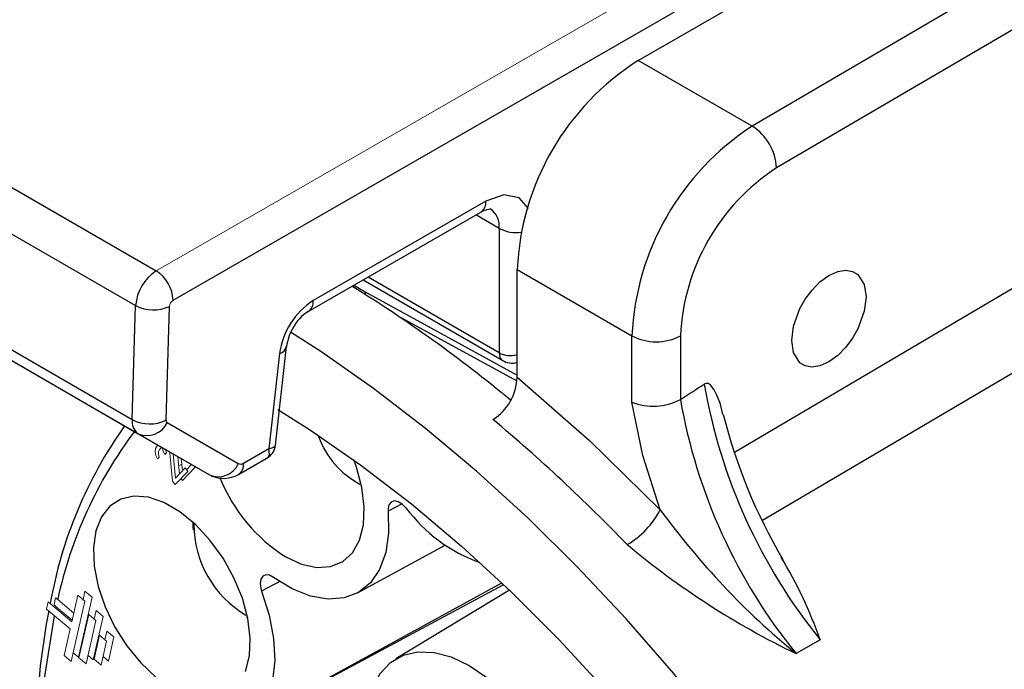
# Model space of a CAD drawing. Units: inches. Extents: x 0 to 10.9, y -0.2 to 8.4.
# Drawn here: x 8.9 to 9.2, y 7.2 to 7.4 of the extents above; entities that cross this region are included whole.
import ezdxf

# ---------------------------------------------------------------- set-up
doc = ezdxf.new("R2010")
doc.units = ezdxf.units.IN
doc.header["$MEASUREMENT"] = 0

msp = doc.modelspace()

# ---------------------------------------------------------------- linework, layer by layer
at = {"color": 7, "linetype": 'Continuous', "lineweight": 25}
for p, q in [((9.12483403424061, 7.352252179245205), (9.294067579710484, 7.449688577324475)), ((9.326135722131829, 7.432043956980695), (9.157612088937908, 7.333306791325785)), ((9.333146673819092, 7.420019235576705), (9.164621186848308, 7.321280954852398)), ((8.990921312799928, 7.283185616137346), (9.207242294353616, 7.407732639639166)), ((9.157612088937908, 7.333306791325785), (9.12483403424061, 7.352252179245205)), ((8.887989409387844, 7.3483156068352), (8.986055997642078, 7.291627565171265)), ((9.152559924739393, 7.239376684999603), (9.333103972133872, 7.345957968183129)), ((8.882069512333135, 7.338314336197996), (8.980136100587368, 7.28162629453406)), ((9.34159845088706, 7.326428347756453), (9.160571060343367, 7.219723584500811)), ((9.080951003785355, 7.311713538379389), (9.0312327083191, 7.283088086876835)), ((9.029801919908579, 7.27993166323639), (9.079520189447885, 7.308557009953184)), ((9.084778848832771, 7.303862977255007), (9.078086490737325, 7.30773154210273)), ((8.881075648110276, 7.305512060869509), (8.97914223636451, 7.248824019205573)), ((9.084778848832771, 7.303862977255007), (9.084758029492617, 7.26808737669648)), ((8.882802963038031, 7.30143769848306), (8.980869551292265, 7.24474962687964)), ((9.089971277826097, 7.261040785338365), (9.089989122048838, 7.292006080365499)), ((9.089989122048838, 7.292006080365499), (9.123008115884431, 7.272917110699114)), ((8.903304604079901, 7.289566921971956), (9.001371192334135, 7.23287888030802)), ((9.045625081059574, 7.289041868174016), (9.08580757183874, 7.265814087545515)), ((9.047069494081864, 7.289873481786117), (9.084758029492617, 7.26808737669648)), ((9.042963883500668, 7.28750967579603), (9.046161725104266, 7.285564322213157)), ((9.046161725104266, 7.285564322213157), (9.089971575986013, 7.261566195943965)), ((8.97914223636451, 7.248824019205573), (8.980136100587368, 7.28162629453406)), ((8.988882725402615, 7.248618399472074), (8.989876641479373, 7.28142070473518)), ((9.055621746179893, 7.278683391274877), (9.089861700816455, 7.259927488073503)), ((9.122997116376261, 7.253853388611386), (9.123008109402694, 7.272917114440941)), ((9.136988037046574, 7.272943688367979), (9.13694729932775, 7.25463113578619)), ((9.02039283561603, 7.241479499240051), (9.02354546836804, 7.269844697942075)), ((9.021566467581573, 7.267791503200486), (9.018519791788934, 7.240410903149469)), ((9.009689212271525, 7.23602862949936), (8.989187571229655, 7.247899406010464)), ((8.980869551292265, 7.24474962687964), (9.001371192334135, 7.23287888030802)), ((9.018519791788934, 7.240410903149469), (9.011166163614977, 7.236172801280344)), ((9.009735323350558, 7.233016257886829), (9.018336193339515, 7.237968239691253)), ((9.056818650012936, 7.224504984037929), (9.052804296216062, 7.222390515033276)), ((9.044038077109008, 7.198867084014701), (9.069261764228685, 7.212680318401946)), ((9.085803352227773, 7.201089748414872), (8.997346850180108, 7.153641795822411)), ((9.011213541873651, 7.161094310418521), (9.085532039668568, 7.201793329653236)), ((9.02164821849306, 7.202163837968514), (9.016408667269685, 7.199397124321435)), ((9.08775715526055, 7.199676403042259), (9.055020045697669, 7.179884418605773)), ((9.012006102781703, 7.192107762648863), (9.012349790419412, 7.191899161648339)), ((9.17721236338882, 7.185417073394746), (9.17024799594741, 7.181407347112667))]:
    msp.add_line(p, q, dxfattribs=at)
at = {"color": 7, "linetype": 'Continuous', "lineweight": 18}
for p, q in [((8.986055997642078, 7.291627565171265), (9.202377005122717, 7.416174603640393)), ((8.985862715477161, 7.240475193264724), (8.98574745722479, 7.239648620745602)), ((8.98574745722479, 7.239648620745602), (8.985921206674405, 7.238416530124115)), ((8.986425680287164, 7.241414784450662), (8.985862715477161, 7.240475193264724)), ((8.986489577253304, 7.241481323459556), (8.986425680287164, 7.241414784450662)), ((8.9866721029752, 7.238845319022841), (8.986686297979851, 7.239566637292951)), ((8.986686297979851, 7.239566637292951), (8.987047110367463, 7.240295697528682)), ((8.987047110367463, 7.240295697528682), (8.987451363358348, 7.240716736979348)), ((8.987451363358348, 7.240716736979348), (8.98764525804744, 7.24081326509946)), ((8.987859635026348, 7.240689333161572), (8.988010490979878, 7.23961943753138)), ((8.988010490979878, 7.23961943753138), (8.988487430172658, 7.238703124626674)), ((8.988761387280675, 7.240048233914977), (8.98876373366957, 7.240166727112976)), ((8.988992759374739, 7.239229418327569), (8.988761387280675, 7.240048233914977)), ((8.985921206674405, 7.238416530124115), (8.986398119940235, 7.237500202252101)), ((8.986398119940235, 7.237500202252101), (8.986903449142316, 7.238026495952996)), ((8.986903449142316, 7.238026495952996), (8.9866721029752, 7.238845319022841)), ((8.988487430172658, 7.238703124626674), (8.988992759374739, 7.239229418327569)), ((8.989839689095124, 7.239544770681989), (8.989993876661618, 7.239125624948725)), ((8.989993876661618, 7.239125624948725), (8.9907765334751, 7.231109215365069)), ((8.991585052420344, 7.231951286782745), (8.990945395694805, 7.23890559174489)), ((8.992298471316168, 7.238123442453885), (8.992779597711232, 7.233195411688656)), ((8.993592692762997, 7.234042243908798), (8.993268891095273, 7.237562482674385)), ((8.99149902680312, 7.230095382692102), (8.995137381501928, 7.233884752715399)), ((8.994414875210435, 7.234898562937402), (8.991585052420344, 7.231951286782745)), ((8.993411515242455, 7.236011863440984), (8.992552322075131, 7.23552343585954)), ((8.993588337035543, 7.231298312551547), (8.997226678770877, 7.235087652639009)), ((8.995137381501928, 7.233884752715399), (8.994414875210435, 7.234898562937402)), ((8.996251514360079, 7.235838345948224), (8.994812931660476, 7.234340031770136)), ((8.997226678770877, 7.235087652639009), (8.997000064271978, 7.235405648524455)), ((8.9907765334751, 7.231109215365069), (8.99149902680312, 7.230095382692102)), ((8.993190280585502, 7.231856841099441), (8.993588337035543, 7.231298312551547)), ((8.963454351501271, 7.198199586655216), (8.961728381534, 7.190577648665876)), ((8.965487089130685, 7.196481827663597), (8.963454351501271, 7.198199586655216)), ((8.963653703813156, 7.180362135466246), (8.967576373436158, 7.197684738813297)), ((8.965543635806744, 7.199402497804916), (8.964979400576233, 7.196910821364918)), ((8.967576373436158, 7.197684738813297), (8.965543635806744, 7.199402497804916)), ((8.954952593757112, 7.19630352194826), (8.954481877032125, 7.194224813288417)), ((8.954481877032125, 7.194224813288417), (8.961257638882064, 7.188498925038723)), ((8.961728381534, 7.190577648665876), (8.954952593757112, 7.19630352194826)), ((8.9572216425644, 7.194878059223246), (8.956635939820007, 7.195465030448866)), ((8.9572216425644, 7.194878059223246), (8.961821887076049, 7.190990598860566)), ((8.962292603801037, 7.193069307520409), (8.957692359289387, 7.196956767883089)), ((8.961564419507683, 7.179159224316545), (8.965487089130685, 7.196481827663597)), ((8.966631841715762, 7.192625191132964), (8.963807528402363, 7.180152912980505)), ((8.96866459230865, 7.19090742465769), (8.966631841715762, 7.192625191132964)), ((8.96792955033725, 7.179638068881022), (8.970753876614124, 7.19211033580739)), ((8.968721164911658, 7.193828109766319), (8.968156929681149, 7.19133643332632)), ((8.970753876614124, 7.19211033580739), (8.968721164911658, 7.193828109766319)), ((8.965840266031776, 7.178435157731322), (8.96866459230865, 7.19090742465769)), ((8.961257638882064, 7.188498925038723), (8.959531681878268, 7.180876979565729)), ((8.969730902909125, 7.186704347285087), (8.968161842838008, 7.17977530220456)), ((8.971763627575065, 7.18498656958494), (8.969730902909125, 7.186704347285087)), ((8.971820200178072, 7.187907250951132), (8.971255964947563, 7.18541557825357)), ((8.973852937807486, 7.186189495701949), (8.971820200178072, 7.187907250951132)), ((8.972283864772896, 7.179260454362642), (8.973852937807486, 7.186189495701949)), ((8.970194554540473, 7.178057528245633), (8.971763627575065, 7.18498656958494)), ((8.959531681878268, 7.180876979565729), (8.961564419507683, 7.179159224316545)), ((8.962128654738192, 7.181650905622043), (8.963653703813156, 7.180362135466246)), ((8.963807528402363, 7.180152912980505), (8.965840266031776, 7.178435157731322)), ((8.966404501262287, 7.18092683903682), (8.96792955033725, 7.179638068881022)), ((8.970758789770985, 7.180549213293566), (8.972283864772896, 7.179260454362642)), ((8.968161842838008, 7.17977530220456), (8.970194554540473, 7.178057528245633))]:
    msp.add_line(p, q, dxfattribs=at)
at = {"color": 7, "linetype": 'Continuous', "lineweight": 25, "flags": 128}
for points in [[(9.093180953107069, 7.309618454768078), (9.090551195619966, 7.31265066524824), (9.086147347748, 7.313512376998187), (9.080951003785355, 7.311713538379389)], [(9.079501194716778, 7.30851088110337), (9.080156303904, 7.308894686333693), (9.081313501424662, 7.309344169750977), (9.082055935817433, 7.309477537229879), (9.082309585642541, 7.309466763458338), (9.082304011348477, 7.309469669525476)], [(9.179725994070756, 7.290348719261027), (9.182304163410821, 7.291491686523401), (9.184603313406054, 7.291835651795092), (9.186535260020712, 7.291488573891388), (9.18805931738987, 7.290585532347969), (9.189905653218492, 7.287680911717165), (9.190419486459888, 7.284156977723215), (9.189901271564088, 7.28002540106337), (9.188050392037631, 7.27495143782598), (9.186524286439493, 7.272261666644201), (9.18459062864619, 7.269651621883105), (9.182290286011298, 7.267303268154808), (9.1797116240592, 7.265426289581484)], [(9.1797116240592, 7.265426289581484), (9.177133305639174, 7.264283288652395), (9.174834103790046, 7.263939353325055), (9.172902234956233, 7.264286476130684), (9.17137833314877, 7.265189487720024), (9.169532204735741, 7.268093419723237), (9.169018164078754, 7.27161582682297), (9.169536139150273, 7.275748709614087), (9.171387245537534, 7.280823589725668), (9.172913487252156, 7.283513551760101), (9.174847222826306, 7.286123641423124), (9.1771475136073, 7.288471875398352), (9.179725994070756, 7.290348719261027)], [(9.266405281536183, 6.894948718749822), (9.263015903329903, 6.9140379443603), (9.258757687131219, 6.933367461256125), (9.253645489081986, 6.95286988079546), (9.247697146923208, 6.972477107315395), (9.240933402214193, 6.992120790920417), (9.233377848478648, 7.011732372420834), (9.225056840460372, 7.031243472513217), (9.215999403378918, 7.050585974124936), (9.2062371810757, 7.069692449022602), (9.19580417674451, 7.088496202731034), (9.184736791821928, 7.10693165623126), (9.17307364449869, 7.124934495660379), (9.16085545304841, 7.142441934261356), (9.148124789521562, 7.159392839622186), (9.134926105672436, 7.175728137827299), (9.12130540887227, 7.191390820946081), (9.107310249145774, 7.206326253887035), (9.092989446938166, 7.220482301629644), (9.078392944035212, 7.233809624857924), (9.063571657724141, 7.246261704272557), (9.048577312268476, 7.257795087570974), (9.033462199083747, 7.268369587783642), (9.024690699791458, 7.274030108990425)], [(9.084758029492617, 7.26808737669648), (9.085022244549497, 7.266701651586019), (9.085773195945059, 7.265835819297379)], [(9.089971277826097, 7.261040785338365), (9.110825975856919, 7.242754814272256), (9.131170463937487, 7.222816955554439)], [(9.149158399757443, 7.250254869667544), (9.148459480507922, 7.253218454966146), (9.147483603106023, 7.255796300166995), (9.146658043673462, 7.257418526328276), (9.145747968868463, 7.258634897161358), (9.145002588526097, 7.259154526816447), (9.144504875365325, 7.259244074623376), (9.144029530679916, 7.259128314027676), (9.143821084490623, 7.259014500244068)], [(9.131170463937487, 7.222816955554439), (9.126178923427783, 7.238481799933124), (9.122997116376261, 7.253853388611386)], [(9.021062978382664, 7.25173094607872), (9.03022087672049, 7.245919665343543), (9.044938380695049, 7.235711852754636), (9.059534309964254, 7.224512060780886), (9.073951424306156, 7.212364171577639), (9.088133121949928, 7.199315950146699), (9.10202373773578, 7.185418482989248), (9.115568779698377, 7.170726415762974), (9.128715097591991, 7.155297347037926), (9.141411096787847, 7.139191839539031), (9.153606978098399, 7.122473087091835), (9.165254815558175, 7.105206705058277), (9.176308964773224, 7.087460434708014), (9.186726036994171, 7.069303963588808), (9.196465106531813, 7.050808491438074), (9.205488008917023, 7.03204661790373), (9.21375931497381, 7.013091968332275), (9.221246577125337, 6.994018916827345), (9.227920394211285, 6.974902331789655), (9.233754592976503, 6.955817224125609), (9.238726266961434, 6.93683847033021), (9.242815906136855, 6.918040550514124), (9.2460074876482, 6.899497256502237)], [(9.017926178084187, 7.237734268379353), (9.017932812142295, 7.237736217241187), (9.018360023446638, 7.238121170840209), (9.01862012584121, 7.238752299914254), (9.018519788548065, 7.240410905020383)], [(9.018519791788934, 7.240410903149469), (9.019928467752711, 7.240821674683035), (9.020305860424294, 7.241200941472854), (9.020363654834782, 7.241483174055038)], [(9.023356538689708, 7.20923268277351), (9.027906996977283, 7.207137290258142), (9.032271772936905, 7.20619738333742), (9.036272171553408, 7.206451428693362), (9.039744418770857, 7.207889033175197), (9.04254637009063, 7.210451352354323), (9.044563305244548, 7.21403348623162), (9.045712633936146, 7.218488761025196), (9.045947344124912, 7.223634792224848), (9.04525778450403, 7.229260906033222), (9.04367219600284, 7.235136739508101), (9.042932551997968, 7.237166596790546)], [(9.011166163614977, 7.236172801280344), (9.010366770955828, 7.235896093146265), (9.009689212271525, 7.23602862949936)], [(9.011738731118767, 7.17626070140935), (9.012888085737314, 7.180715994912671), (9.013122776480868, 7.185862014888057), (9.012433210378248, 7.191488117468515), (9.01084762187706, 7.197363965913139), (9.008430932057932, 7.203248995104811), (9.005282065195283, 7.208902268878366), (9.001529968970628, 7.214092344697354), (8.997328195740208, 7.218606741521975), (8.992848822665417, 7.222260644119203), (8.988275218094003, 7.224904454638306), (8.98379458756218, 7.226429936985626), (8.979590442015914, 7.226774632172255), (8.97583483268965, 7.225924439895099), (8.97268155824565, 7.223914156780993), (8.970259683036696, 7.220826083616827), (8.968668390606698, 7.216786664135237), (8.96797280945188, 7.211961260207315), (8.968201407362386, 7.206547407719623), (8.969344850636533, 7.20076677770113), (8.971356315204183, 7.194856018641954), (8.974153444111415, 7.189057112406198), (8.97762171802391, 7.183607472063902), (8.981619160968211, 7.178730208262768), (8.985982122041394, 7.174625001970512)], [(9.057959610781701, 7.223391756175617), (9.056859420140448, 7.224481169287913), (9.055691210148142, 7.225163092190976), (9.054587324916637, 7.225360285978908), (9.05367225917393, 7.225051104859269), (9.053048560485582, 7.224270898277596), (9.052786147351668, 7.223107264497164), (9.052804296216062, 7.222390515033276)], [(9.052804296216062, 7.222390515033276), (9.052949921407604, 7.216123555445868), (9.052132023388513, 7.210483250992779), (9.050377255062493, 7.205653335283333), (9.047742778870647, 7.201791149397021), (9.044314400051132, 7.19902249960685), (9.040203831346023, 7.197437592823146), (9.035544933593698, 7.19708803483186), (9.030489496117855, 7.197985224369477), (9.025202193935915, 7.200099926026788), (9.01985525328923, 7.203363254004007)], [(8.996573643739586, 7.219300149290957), (8.996629451497595, 7.217930782568395), (8.996717006804817, 7.216958887879609)], [(9.01985525328923, 7.203363254004007), (9.018688475760865, 7.203969718324464), (9.017606673808283, 7.204084217597287), (9.016732455973935, 7.203693851929651), (9.016164215029782, 7.202843307744046), (9.015965355329932, 7.201628621889395), (9.016158174050636, 7.200186215692), (9.01640868023316, 7.199397116837781)], [(9.01640868023316, 7.199397116837781), (9.018589460742124, 7.192490350779549), (9.019856782979229, 7.185749648096769), (9.02016933235103, 7.17939460351801), (9.019516932529992, 7.173632195206046), (9.017920843614403, 7.16865016815015), (9.015433036173805, 7.164610799219921), (9.012134570814657, 7.161645661331385), (9.008132901777646, 7.159851375529704), (9.003558363836063, 7.159286351017687), (8.99855997213005, 7.159969014565354)], [(8.955109698105383, 7.193694267463872), (8.954333704517829, 7.189929417545322), (8.952662945988738, 7.177875792402664), (8.95170140618971, 7.165350417461244), (8.951449227718966, 7.152404695212027), (8.95190341601388, 7.13909128341925), (8.953058111583951, 7.125464681266005), (8.954904136289182, 7.111582098984436), (8.957428604435856, 7.097504227581712), (8.96061382088119, 7.083296812674399), (8.964435543927742, 7.069033731547896), (8.968859083317573, 7.054803968670596), (8.973829460955047, 7.040728616703705), (8.979244252427613, 7.027010663261099), (8.984851758913086, 7.014121399541279), (8.990015616408465, 7.003179499440815), (8.994310272934156, 6.994639045247227), (8.999551652007446, 6.984803482829465), (9.003876059707267, 6.9771152507049)], [(9.064331340019825, 6.897529594820595), (9.052231168041999, 6.910735833926454), (9.035639041937314, 6.931019018895575), (9.020132892024023, 6.952674013077129), (9.010204296488217, 6.968202764295234), (9.000950735000044, 6.984133202060741), (8.992372168669078, 7.000465363794351), (8.980556117163328, 7.026286682150094), (8.970693674238236, 7.052421036543671), (8.962844549657659, 7.078746653741641), (8.957219957312706, 7.10469335991703), (8.95476838278352, 7.121332458293539), (8.953322709063329, 7.137519406848755), (8.952882975042556, 7.153254242240767), (8.954013040010949, 7.174801635229833), (8.95680366125395, 7.192262780144426)], [(9.053370910244155, 7.135022878562998), (9.050447530058118, 7.141605487502648), (9.048300247167434, 7.148250862589016), (9.046993768755401, 7.154758778392177), (9.046567490821227, 7.160933138751097), (9.047034234241261, 7.166587897197702), (9.048379933645595, 7.171552655601444), (9.050564045767523, 7.175677832506159), (9.053520748564933, 7.178839101785675), (9.057160963522342, 7.180941236295349), (9.06137500668144, 7.181920896249865), (9.066035881363636, 7.181748530689419), (9.071003173694164, 7.180429369576063), (9.076127184709595, 7.17800313416214), (9.081253529150448, 7.174542946487269), (9.086227763421606, 7.17015306938642), (9.09089997466231, 7.164965778254198), (9.095129379538772, 7.159137366416737)]]:
    msp.add_lwpolyline(points, dxfattribs=at)
at = {"color": 7, "linetype": 'Continuous', "lineweight": 25}
for centre, radius, start, end in [((9.16517629354059, 7.288719390864901), 0.07525897345036982, 122.414865230481, 177.4969981792177), ((9.19911373394935, 7.269416802104921), 0.0761860699950972, 123.0069385061064, 177.3666638347561), ((9.149623998078107, 7.320595541718084), 0.01501284324082945, 2.616755186033706, 57.85364197809257), ((9.197866641864035, 7.270208161553083), 0.06094003307740813, 123.0618594727941, 177.4271949350643), ((9.07757672815931, 7.311340505545982), 0.003394832763970045, 304.9230866004417, 6.30854433134188), ((9.07874681417192, 7.304532601553207), 0.006069088799025091, 353.6654546201509, 54.98914122721465), ((9.089634014647062, 7.313238912426411), 0.0105584466387177, 242.6234016108136, 278.0866533237406), ((8.993019625513599, 7.280753021143767), 0.01291308719629097, 122.6338916928918, 176.1222985706081), ((8.980343774782966, 7.282712483867489), 0.01058811431016307, 2.561127609706945, 57.3508083673778), ((8.830217265844686, 6.943712894924901), 0.4037389018455936, 50.31886554896939, 58.29296117866837), ((9.04285560975277, 7.265040880373142), 0.02146610119056876, 122.782658259443, 172.63799352387), ((9.027851751996257, 7.28271815819144), 0.003401134059288296, 304.9843901427318, 6.244201672078839), ((8.985212914318193, 7.291309215281714), 0.01093311446308169, 242.3317063695991, 295.2500133350949), ((9.035668232066122, 7.270141846000283), 0.01141229767659308, 120.949127123234, 153.7831322127211), ((9.037327374330703, 7.267983774497653), 0.01390627393404502, 148.8199560209559, 172.3190966952393), ((9.129972594817865, 7.286333810753484), 0.01511660699903106, 242.5666113893513, 297.6512419737687), ((9.020850018645445, 7.270450513220775), 0.002753839749527247, 285.07977138271, 348.8735060638328), ((9.088068481567568, 7.274105698893044), 0.006868718585166231, 241.1864663547804, 286.1150221599933), ((9.088458513303284, 7.270157552147219), 0.005090722174767168, 237.1220736639247, 287.3162061998366), ((9.074848608109633, 7.26154854652946), 0.01513119165103739, 302.6060503344924, 358.0769501287014), ((9.301580864115946, 7.286216829366754), 0.1600878345694305, 189.7832419103918, 219.0245126319667), ((9.12916031345537, 7.268804932096226), 0.01617200206576226, 247.5979836966015, 298.7840898617825), ((9.294768347411456, 7.282220679438481), 0.1602143748337352, 189.9159994516321, 218.9940913399752), ((8.983434952417232, 7.248240552486127), 0.004332187036821663, 172.2597800487093, 233.6886873933755), ((8.984219050205583, 7.258506681688753), 0.01093288578281628, 242.3310773657895, 295.2502774612312), ((8.989638782289209, 7.248514837332579), 0.0007631167227256596, 172.2003549165336, 233.752534316661), ((8.76475625697544, 6.868390463975792), 0.4959773089381055, 43.97976478939816, 50.08471740844509), ((9.300426801835265, 7.288035759940418), 0.1557641389652993, 194.0248855132532, 210.6812163213538), ((9.078732903048937, 7.17431768564565), 0.1250515104572022, 144.4705752980981, 170.1559813836838), ((9.07816244520105, 7.171195537739674), 0.1231936791319481, 142.9890307030277, 167.929703847708), ((8.983420572144999, 7.25057093658124), 0.006355733949200316, 246.3359521939905, 335.1443288991358), ((9.056137864922725, 7.252232198862116), 0.02477727985691514, 199.6168307559073, 242.5199903436186), ((9.015604781808825, 7.241913756940728), 0.004782805042584992, 298.8636609443196, 353.7361372950176), ((9.003922235095597, 7.238700157545904), 0.006355713008871238, 246.3356538333127, 335.1442665292819), ((9.007803322035057, 7.235798598846332), 0.003383597339114553, 304.0560847502698, 6.349504857807827), ((9.005439779582181, 7.240482218264712), 0.008613489798004706, 245.5105618893939, 299.9135795058568), ((9.049185522760219, 7.24992126244117), 0.04819436620069012, 201.9977365516891, 237.5927464782344), ((9.094763132258729, 7.250821242452009), 0.04590070902799332, 216.6969693575103, 250.2420107384797), ((9.109008437084801, 7.234340875321529), 0.02497911449626423, 300.4144159468167, 332.5262484803343), ((9.314445195594034, 7.356626953083552), 0.2269245308522656, 216.1334092686548, 230.5472837391828), ((9.02735424247127, 7.218770278112033), 0.03049418365323257, 180.1670207357199, 239.4995701920405), ((9.273045498053387, 7.39384235568085), 0.2359999137809012, 230.0970544678986, 244.1776161628929), ((9.046923372664313, 7.138401223933963), 0.1385124947596057, 19.84239375090178, 30.738716005021)]:
    msp.add_arc(centre, radius, start, end, dxfattribs=at)
at = {"color": 7, "linetype": 'Continuous', "lineweight": 18}
for centre, radius, start, end in [((8.992131558418889, 7.281277625686626), 0.002259451707439264, 122.3871120346286, 176.369334028071), ((9.11709305570487, 7.160220949044413), 0.1642821697937189, 166.867081021524, 167.6118210195964), ((8.960765967757007, 7.200583418781765), 0.004753910574789237, 219.6863911043639, 229.7185232399977)]:
    msp.add_arc(centre, radius, start, end, dxfattribs=at)
at = {"color": 7, "linetype": 'Continuous', "lineweight": 25}
for centre, major_axis, ratio, start_param, end_param in [((9.049643885452403, 7.287569171274589), (0.002462042992565472, 0.00426209508203268), 0.5777657758684768, 2.355437296570462, 2.552702171289642), ((1.377441982896516, 2.724016625274273), (7.910718894854517, 4.63520842321651), 0.007562906777955612, 6.082866622973246, 6.087382252968609)]:
    msp.add_ellipse(centre, major_axis=major_axis, ratio=ratio, start_param=start_param, end_param=end_param, dxfattribs=at)

doc.saveas('drawing.dxf')
